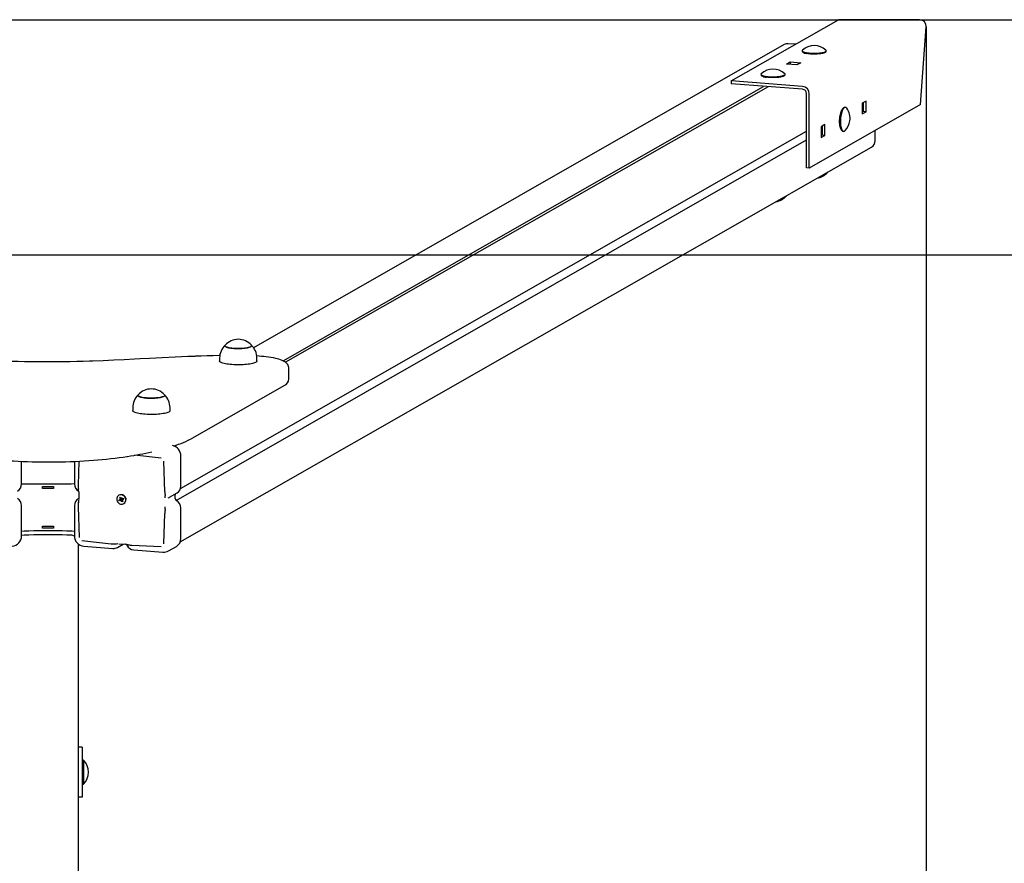
# Model space of a CAD drawing. Units: millimetres. Extents: x 2072 to 9811, y 2046 to 5987.
# Drawn here: x 5292 to 6273, y 5147 to 5987 of the extents above; entities that cross this region are included whole.
import ezdxf

# ---------------------------------------------------------------- set-up
doc = ezdxf.new("R2010")
doc.units = ezdxf.units.MM
doc.header["$LTSCALE"] = 50
doc.header["$PDSIZE"] = -1
doc.linetypes.add('SLD-Сплошная', pattern=[0])
doc.styles.get("Standard").update_dxf_attribs({"font": 'isocpeui.ttf'})
doc.dimstyles.new('ISO-25', dxfattribs={"dimtxt": 2.5, "dimasz": 2.5, "dimexe": 1.25, "dimexo": 0.625, "dimtad": 1, "dimtxsty": 'Standard', "dimcen": 2.5, "dimadec": 0, "dimazin": 0, "dimtfac": 1, "dimtmove": 0, "dimatfit": 3, "dimfxl": 1, "dimarcsym": 0})

# ---------------------------------------------------------------- blocks, each defined once
blk = doc.blocks.new('*D2')
at = {"color": 0, "lineweight": -2, "transparency": 16777216}
for p, q in [((4445.54, 5979.72), (4445.54, 2551.34)), ((6194.93, 5979.72), (6194.93, 2551.34)), ((6044.93, 2601.34), (4595.54, 2601.34))]:
    blk.add_line(p, q, dxfattribs=at)
at = {"color": 0, "transparency": 16777216}
for points in [[(4595.54, 2626.34), (4595.54, 2576.34), (4445.54, 2601.34)], [(6044.93, 2626.34), (6044.93, 2576.34), (6194.93, 2601.34)]]:
    blk.add_solid(points, dxfattribs=at)
at = {"layer": 'Defpoints', "color": 0, "transparency": 16777216}
for p in [(4445.54, 5979.72), (6194.93, 5979.72), (4445.54, 2601.34)]:
    blk.add_point(p, dxfattribs=at)
at = {"color": 0, "transparency": 16777216, "insert": (5320.23, 2827.31), "char_height": 150, "attachment_point": 5}
blk.add_mtext('1749', dxfattribs=at)
blk = doc.blocks.new('*D3')
at = {"color": 0, "lineweight": -2, "transparency": 16777216}
for p, q in [((4452.44, 5986.88), (9042.11, 5986.88)), ((8992.11, 5836.88), (8992.11, 4804.35)), ((8992.11, 3321.82), (8992.11, 4354.35)), ((4452.44, 3171.82), (9042.11, 3171.82))]:
    blk.add_line(p, q, dxfattribs=at)
at = {"color": 0, "transparency": 16777216}
for points in [[(8967.11, 5836.88), (9017.11, 5836.88), (8992.11, 5986.88)], [(8967.11, 3321.82), (9017.11, 3321.82), (8992.11, 3171.82)]]:
    blk.add_solid(points, dxfattribs=at)
at = {"layer": 'Defpoints', "color": 0, "transparency": 16777216}
for p in [(4452.44, 5986.88), (8992.11, 5986.88), (4452.44, 3171.82)]:
    blk.add_point(p, dxfattribs=at)
at = {"color": 0, "transparency": 16777216, "insert": (8992.11, 4579.35), "char_height": 150, "attachment_point": 5}
blk.add_mtext('2815', dxfattribs=at)

msp = doc.modelspace()

# ---------------------------------------------------------------- linework, layer by layer
at = {"color": 7, "linetype": 'SLD-Сплошная', "lineweight": 25}
for p, q in [((6000.69, 5925.87), (6107.49, 5986.88)), ((6188.02, 5986.88), (6107.49, 5986.88)), ((6189.08, 5902.35), (6194.93, 5979.72)), ((6053.55, 5962.01), (5525.04, 5660.11)), ((6064.56, 5962.35), (6057.51, 5962.89)), ((6071.3, 5955.41), (6071.3, 5955.41)), ((6071.97, 5954.51), (6071.97, 5954.51)), ((6094.64, 5954.51), (6094.64, 5954.51)), ((6095.3, 5955.41), (6095.3, 5955.41)), ((6055.73, 5942.61), (6059.49, 5944.76)), ((6066.07, 5941.83), (6055.73, 5942.61)), ((6059.49, 5944.76), (6069.83, 5943.98)), ((6059.49, 5944.76), (6059.49, 5942.33)), ((6069.83, 5943.98), (6066.07, 5941.83)), ((6000.69, 5925.87), (6000.69, 5922.93)), ((6071.8, 5920.49), (6000.69, 5925.87)), ((6071.8, 5917.55), (6000.69, 5922.93)), ((6030.26, 5931.96), (6030.26, 5931.96)), ((6030.92, 5931.06), (6030.92, 5931.06)), ((6053.59, 5931.06), (6053.59, 5931.06)), ((6054.26, 5931.96), (6054.26, 5931.96)), ((5554.38, 5647.12), (6032.95, 5920.49)), ((6037.3, 5920.16), (5556.81, 5645.69)), ((6075.56, 5839.33), (6075.56, 5913.36)), ((6078.38, 5839.12), (6078.38, 5913.14)), ((6134.99, 5905.86), (6131.22, 5903.71)), ((6131.22, 5903.71), (6131.22, 5892.95)), ((6132.17, 5904.25), (6132.17, 5895.32)), ((6134.99, 5895.1), (6134.99, 5905.86)), ((6189.08, 5902.35), (6078.38, 5839.12)), ((6112.03, 5898.6), (6112.03, 5898.6)), ((6113.86, 5899.62), (6113.86, 5899.62)), ((6131.22, 5898.91), (6132.17, 5899.45)), ((6132.17, 5895.32), (6131.22, 5894.78)), ((6131.22, 5892.95), (6134.99, 5895.1)), ((6134.99, 5895.1), (6132.17, 5895.32)), ((5452.25, 5519.8), (6075.56, 5875.86)), ((6093.94, 5882.42), (6090.18, 5880.27)), ((6090.18, 5880.27), (6090.18, 5869.51)), ((6090.18, 5875.47), (6091.12, 5876.01)), ((6091.12, 5880.81), (6091.12, 5871.87)), ((6093.94, 5871.66), (6093.94, 5882.42)), ((6110.39, 5876.98), (6110.39, 5876.98)), ((6112.05, 5875.69), (6112.05, 5875.69)), ((6143.97, 5866.35), (6143.97, 5876.58)), ((5448.06, 5508.03), (6075.56, 5867.12)), ((6091.12, 5871.87), (6090.18, 5871.33)), ((6090.18, 5869.51), (6093.94, 5871.66)), ((6093.94, 5871.66), (6091.12, 5871.87)), ((5451.93, 5466.69), (6140.42, 5859.98)), ((6078.38, 5839.12), (6075.56, 5839.33)), ((5491.15, 5649.88), (5491.13, 5646.94)), ((5528.33, 5646.94), (5528.31, 5649.88)), ((5560.03, 5629.08), (5560.05, 5639.84)), ((5464.34, 5570.29), (5555.52, 5622.38)), ((5404.61, 5600.44), (5404.6, 5597.51)), ((5441.8, 5597.51), (5441.78, 5600.45)), ((5432.91, 5550.14), (5406.36, 5553.04)), ((5452.57, 5522.03), (5452.57, 5552.35)), ((5293.91, 5524.44), (5293.91, 5546.92)), ((5346.55, 5546.92), (5346.55, 5524.44)), ((5350.97, 5547.13), (5350.22, 5523.14)), ((5436.67, 5516.6), (5435.73, 5546.99)), ((5314.73, 5519.79), (5314.73, 5522.08)), ((5314.73, 5522.08), (5325.73, 5522.08)), ((5325.73, 5522.08), (5325.73, 5519.79)), ((5325.73, 5519.79), (5314.73, 5519.79)), ((5350.77, 5517.34), (5350.8, 5517.31)), ((5351.07, 5516.65), (5351.07, 5508.85)), ((5391.07, 5513.28), (5391.07, 5513.28)), ((5391.83, 5511.05), (5392.68, 5511.41)), ((5392.32, 5509.93), (5391.83, 5511.05)), ((5393.16, 5510.28), (5391.83, 5511.05)), ((5392.68, 5511.41), (5393.17, 5510.29)), ((5441.17, 5511.18), (5449.02, 5515.65)), ((5446.93, 5509.9), (5446.93, 5513.49)), ((5293.91, 5472.59), (5293.91, 5502.92)), ((5346.55, 5502.92), (5346.55, 5472.59)), ((5350.24, 5501.63), (5351.16, 5471.23)), ((5351.07, 5510.1), (5350.51, 5509.77)), ((5390.96, 5508.58), (5392, 5509.01)), ((5391.36, 5507.67), (5390.96, 5508.58)), ((5393.3, 5508.59), (5391.36, 5507.67)), ((5392.4, 5508.1), (5391.36, 5507.67)), ((5391.71, 5509.68), (5392.39, 5509.57)), ((5392.27, 5509.23), (5391.71, 5509.68)), ((5392, 5509.01), (5392.84, 5509.49)), ((5392.69, 5507.44), (5392.75, 5508.14)), ((5393.08, 5507.99), (5392.69, 5507.44)), ((5393.3, 5508.59), (5392.89, 5509.52)), ((5393.16, 5510.28), (5393.17, 5510.29)), ((5393.8, 5506.57), (5393.31, 5507.69)), ((5393.4, 5509.99), (5393.79, 5510.55)), ((5393.79, 5510.55), (5393.73, 5509.84)), ((5394.16, 5508.05), (5393.8, 5506.57)), ((5394.65, 5506.93), (5393.8, 5506.57)), ((5394.05, 5508.25), (5394.05, 5508.25)), ((5394.08, 5509.88), (5395.12, 5510.32)), ((5394.77, 5508.31), (5394.1, 5508.42)), ((5394.16, 5508.05), (5394.65, 5506.93)), ((5394.21, 5508.75), (5394.77, 5508.31)), ((5395.19, 5509.38), (5394.41, 5508.94)), ((5395.52, 5509.4), (5394.48, 5508.97)), ((5395.12, 5510.32), (5395.52, 5509.4)), ((5395.12, 5510.32), (5395.18, 5509.37)), ((5395.19, 5509.38), (5395.52, 5509.4)), ((5395.83, 5504.94), (5395.83, 5504.94)), ((5435.73, 5464.83), (5436.7, 5495.09)), ((5452.57, 5470.19), (5452.57, 5500.51)), ((5314.73, 5480.29), (5314.73, 5482.57)), ((5314.73, 5482.57), (5325.73, 5482.57)), ((5325.73, 5482.57), (5325.73, 5480.29)), ((5325.73, 5480.29), (5314.73, 5480.29)), ((5350.23, 5464.77), (5350.23, 3693.92)), ((5353.98, 5468.08), (5383.11, 5464.9)), ((5355.85, 5462.47), (5384.98, 5460.26)), ((5389.46, 5461.27), (5395.24, 5464.57)), ((5390.88, 5464.9), (5397.61, 5464.39)), ((5398.77, 5463.73), (5398.74, 5463.77)), ((5403.78, 5463.33), (5432.91, 5462.11)), ((5440.23, 5457.73), (5448.13, 5462.22)), ((5405.65, 5458.7), (5434.78, 5456.49)), ((5354.23, 5262.35), (5350.23, 5262.35)), ((5354.23, 5262.35), (5354.23, 5212.35)), ((5355.13, 5249.35), (5354.73, 5248.95)), ((5354.73, 5225.75), (5354.73, 5248.95)), ((5355.7, 5249.35), (5355.13, 5249.35)), ((5355.13, 5249.35), (5355.13, 5249.07)), ((5355.13, 5249.07), (5355.13, 5225.35)), ((5355.7, 5249.35), (5355.7, 5249.07)), ((5355.7, 5249.07), (5355.7, 5225.35)), ((5354.73, 5225.75), (5355.13, 5225.35)), ((5355.13, 5225.35), (5355.7, 5225.35)), ((5354.23, 5212.35), (5350.23, 5212.35))]:
    msp.add_line(p, q, dxfattribs=at)
at = {"color": 251, "linetype": 'SLD-Сплошная', "true_color": 0x636466}
msp.add_line((8568.14, 5752.35), (2072.33, 5752.35), dxfattribs=at)
at = {"color": 7, "linetype": 'SLD-Сплошная', "lineweight": 25, "flags": 128}
for points in [[(6071.6, 5956.51), (6071.43, 5956.33), (6071.3, 5956.01), (6071.37, 5955.69), (6071.63, 5955.38), (6072.09, 5955.07), (6072.73, 5954.78), (6073.54, 5954.51), (6074.51, 5954.26), (6075.63, 5954.04), (6076.87, 5953.85), (6078.22, 5953.7), (6079.66, 5953.58), (6081.15, 5953.51), (6082.67, 5953.47), (6084.21, 5953.47), (6085.73, 5953.52), (6087.22, 5953.6), (6088.64, 5953.73), (6089.97, 5953.89), (6091.19, 5954.08), (6092.28, 5954.3), (6093.22, 5954.56), (6094.01, 5954.83), (6094.61, 5955.13), (6095.03, 5955.43), (6095.26, 5955.75), (6095.29, 5956.07), (6095.12, 5956.39), (6095, 5956.51)], [(6071.3, 5955.41), (6071.37, 5955.14), (6071.63, 5954.83), (6072.09, 5954.52), (6072.73, 5954.23), (6073.54, 5953.96), (6074.51, 5953.71), (6075.63, 5953.49), (6076.87, 5953.3), (6078.22, 5953.15), (6079.66, 5953.03), (6081.15, 5952.96), (6082.67, 5952.92), (6084.21, 5952.92), (6085.73, 5952.97), (6087.22, 5953.05), (6088.64, 5953.17), (6089.97, 5953.33), (6091.19, 5953.53), (6092.28, 5953.75), (6093.22, 5954.01), (6094.01, 5954.28), (6094.61, 5954.58), (6095.03, 5954.88), (6095.26, 5955.2), (6095.3, 5955.41)], [(6094.64, 5954.51), (6094.46, 5954.36), (6093.96, 5954.07), (6093.29, 5953.79), (6092.46, 5953.54), (6091.47, 5953.31), (6090.35, 5953.1), (6089.11, 5952.93), (6087.78, 5952.79), (6086.38, 5952.69), (6084.92, 5952.63), (6083.44, 5952.61), (6081.95, 5952.62), (6080.49, 5952.68), (6079.08, 5952.77), (6077.73, 5952.9), (6076.47, 5953.07), (6075.33, 5953.27)], [(6030.55, 5933.07), (6030.34, 5932.8), (6030.26, 5932.48), (6030.38, 5932.16), (6030.69, 5931.85), (6031.2, 5931.55), (6031.88, 5931.26), (6032.74, 5931), (6033.75, 5930.76), (6034.9, 5930.54), (6036.17, 5930.36), (6037.55, 5930.22), (6039, 5930.11), (6040.5, 5930.05), (6042.03, 5930.02), (6043.57, 5930.04), (6045.08, 5930.09), (6046.55, 5930.19), (6047.95, 5930.32), (6049.25, 5930.49), (6050.44, 5930.69), (6051.5, 5930.92), (6052.4, 5931.18), (6053.14, 5931.46), (6053.7, 5931.76), (6054.07, 5932.07), (6054.24, 5932.39), (6054.22, 5932.71), (6054.01, 5933.02), (6053.96, 5933.07)], [(6030.26, 5931.96), (6030.26, 5931.93), (6030.38, 5931.61), (6030.69, 5931.3), (6031.2, 5931), (6031.88, 5930.71), (6032.74, 5930.45), (6033.75, 5930.21), (6034.9, 5929.99), (6036.17, 5929.81), (6037.55, 5929.67), (6039, 5929.56), (6040.5, 5929.5), (6042.03, 5929.47), (6043.57, 5929.48), (6045.08, 5929.54), (6046.55, 5929.63), (6047.95, 5929.77), (6049.25, 5929.94), (6050.44, 5930.14), (6051.5, 5930.37), (6052.4, 5930.63), (6053.14, 5930.91), (6053.7, 5931.21), (6054.07, 5931.52), (6054.24, 5931.84), (6054.26, 5931.96)], [(6053.59, 5931.06), (6053.52, 5930.99), (6053.07, 5930.7), (6052.44, 5930.42), (6051.65, 5930.16), (6050.7, 5929.92), (6049.61, 5929.71), (6048.4, 5929.53), (6047.09, 5929.38), (6045.71, 5929.27), (6044.26, 5929.2), (6042.78, 5929.16), (6041.3, 5929.17), (6039.83, 5929.22), (6038.4, 5929.3), (6037.03, 5929.42), (6035.75, 5929.58)], [(6110.39, 5876.98), (6110.08, 5877.46), (6109.7, 5878.23), (6109.38, 5879.16), (6109.11, 5880.24), (6108.89, 5881.43), (6108.74, 5882.72), (6108.64, 5884.1), (6108.62, 5885.54), (6108.65, 5887.01), (6108.76, 5888.49), (6108.92, 5889.96), (6109.15, 5891.39), (6109.43, 5892.76), (6109.76, 5894.05), (6110.14, 5895.24), (6110.56, 5896.3), (6111.02, 5897.21), (6111.49, 5897.97), (6111.99, 5898.57), (6112.03, 5898.6)], [(6113.86, 5899.62), (6113.66, 5899.62), (6113.13, 5899.48), (6112.61, 5899.15), (6112.09, 5898.63), (6111.58, 5897.93), (6111.1, 5897.06), (6110.65, 5896.03), (6110.23, 5894.87), (6109.86, 5893.59), (6109.54, 5892.21), (6109.28, 5890.76), (6109.08, 5889.26), (6108.94, 5887.73), (6108.87, 5886.19), (6108.86, 5884.69), (6108.92, 5883.23), (6109.05, 5881.84), (6109.24, 5880.55), (6109.5, 5879.38), (6109.81, 5878.34), (6110.17, 5877.46), (6110.58, 5876.74), (6111.02, 5876.2), (6111.5, 5875.85), (6112, 5875.7), (6112.05, 5875.69)], [(6115.19, 5899.27), (6114.7, 5899.52), (6114.19, 5899.58), (6113.66, 5899.44), (6113.14, 5899.11), (6112.62, 5898.59), (6112.11, 5897.89), (6111.63, 5897.02), (6111.18, 5895.99), (6110.76, 5894.83), (6110.39, 5893.55), (6110.07, 5892.17), (6109.81, 5890.72), (6109.61, 5889.22), (6109.47, 5887.69), (6109.4, 5886.15), (6109.39, 5884.65), (6109.45, 5883.19), (6109.58, 5881.8), (6109.77, 5880.51), (6110.02, 5879.34), (6110.34, 5878.3), (6110.7, 5877.42), (6111.1, 5876.7), (6111.55, 5876.16), (6112.03, 5875.81), (6112.53, 5875.66), (6113.05, 5875.7), (6113.58, 5875.93), (6114.1, 5876.36), (6114.12, 5876.38)], [(6115.81, 5898.63), (6115.65, 5898.83), (6115.19, 5899.27)], [(6096.3, 5834.58), (6096.61, 5834.86), (6096.8, 5835.06)], [(6055.29, 5811.15), (6055.7, 5811.55), (6055.77, 5811.63)], [(5522.86, 5662.6), (5522.99, 5662.42), (5523.08, 5662.09), (5522.98, 5661.75), (5522.68, 5661.42), (5522.19, 5661.1), (5521.52, 5660.8), (5520.68, 5660.51), (5519.67, 5660.25), (5518.53, 5660.01), (5517.25, 5659.81), (5515.87, 5659.64), (5514.39, 5659.5), (5512.85, 5659.4), (5511.27, 5659.34), (5509.66, 5659.33), (5508.05, 5659.35), (5506.46, 5659.41), (5504.93, 5659.51), (5503.46, 5659.65), (5502.09, 5659.83), (5500.82, 5660.04), (5499.69, 5660.27), (5498.7, 5660.54), (5497.88, 5660.83), (5497.22, 5661.13), (5496.75, 5661.45), (5496.47, 5661.78), (5496.38, 5662.12), (5496.49, 5662.45), (5496.6, 5662.6)], [(5496.6, 5662.6), (5496.44, 5662.35), (5496.39, 5662.01), (5496.54, 5661.68), (5496.88, 5661.35), (5497.41, 5661.03), (5498.12, 5660.73), (5499, 5660.45), (5500.03, 5660.19), (5501.21, 5659.97), (5502.51, 5659.77), (5503.92, 5659.6), (5505.41, 5659.48), (5506.96, 5659.39), (5508.55, 5659.34), (5510.17, 5659.33), (5511.77, 5659.36), (5513.35, 5659.43), (5514.87, 5659.54), (5516.32, 5659.69), (5517.67, 5659.87), (5518.91, 5660.09), (5520.01, 5660.33), (5520.96, 5660.6), (5521.75, 5660.89), (5522.36, 5661.2), (5522.79, 5661.53), (5523.03, 5661.86), (5523.08, 5662.19), (5522.93, 5662.53), (5522.86, 5662.6)], [(5411.92, 5648.96), (5406.48, 5648.67), (5396.1, 5648.15), (5385.69, 5647.67), (5375.24, 5647.22), (5365.05, 5646.82)], [(5466.37, 5651.54), (5459.63, 5651.26), (5446.85, 5650.69), (5434.1, 5650.09), (5421.39, 5649.46), (5411.92, 5648.96)], [(5491.32, 5652.25), (5490.66, 5652.24), (5484.7, 5652.12), (5478.77, 5651.97), (5472.85, 5651.79), (5467.27, 5651.58), (5466.37, 5651.54)], [(5560.05, 5639.84), (5560.01, 5640.55), (5559.81, 5641.56), (5559.48, 5642.5), (5559.02, 5643.36), (5558.46, 5644.14), (5557.8, 5644.87), (5557.01, 5645.55), (5556.06, 5646.22), (5554.89, 5646.89), (5553.45, 5647.55), (5551.83, 5648.16), (5550.12, 5648.7), (5548.35, 5649.17), (5547, 5649.48)], [(5365.05, 5646.82), (5361.69, 5646.7), (5355.28, 5646.49), (5348.84, 5646.32), (5342.38, 5646.19), (5335.91, 5646.09), (5329.42, 5646.02), (5322.93, 5645.99), (5316.44, 5646), (5309.95, 5646.04), (5303.47, 5646.12), (5297, 5646.23), (5290.55, 5646.38), (5284.12, 5646.56), (5277.91, 5646.78)], [(5528.33, 5646.94), (5528.25, 5646.57), (5527.97, 5646.18), (5527.51, 5645.8), (5526.87, 5645.44), (5526.05, 5645.08), (5525.06, 5644.75), (5523.92, 5644.44), (5522.63, 5644.15), (5521.2, 5643.9), (5519.66, 5643.67), (5518.02, 5643.48), (5516.3, 5643.32), (5514.5, 5643.2), (5512.66, 5643.12), (5510.78, 5643.08), (5508.9, 5643.08), (5507.02, 5643.11), (5505.18, 5643.19), (5503.38, 5643.31), (5501.64, 5643.46), (5499.99, 5643.65), (5498.43, 5643.87), (5497, 5644.12), (5495.69, 5644.4), (5494.53, 5644.71), (5493.52, 5645.04), (5492.68, 5645.39), (5492.02, 5645.76), (5491.54, 5646.14), (5491.24, 5646.53), (5491.13, 5646.92), (5491.13, 5646.94)], [(5421.46, 5609.92), (5419.87, 5609.98), (5418.34, 5610.09), (5416.88, 5610.23), (5415.51, 5610.4), (5414.25, 5610.61), (5413.12, 5610.85), (5412.14, 5611.12), (5411.32, 5611.41), (5410.67, 5611.71), (5410.21, 5612.04), (5409.93, 5612.37), (5409.85, 5612.7), (5409.97, 5613.04), (5410.07, 5613.17)], [(5410.07, 5613.17), (5409.91, 5612.93), (5409.86, 5612.59), (5410, 5612.26), (5410.33, 5611.93), (5410.86, 5611.62), (5411.56, 5611.31), (5412.43, 5611.03), (5413.46, 5610.77)], [(5413.46, 5610.77), (5414.63, 5610.54), (5415.93, 5610.34), (5417.33, 5610.18), (5418.82, 5610.05), (5420.37, 5609.96), (5421.96, 5609.91), (5423.58, 5609.9), (5425.18, 5609.93), (5426.76, 5610), (5428.28, 5610.11), (5429.73, 5610.25), (5431.09, 5610.43), (5432.33, 5610.65), (5433.44, 5610.89), (5434.4, 5611.16), (5435.19, 5611.45), (5435.81, 5611.76), (5436.25, 5612.08), (5436.49, 5612.42), (5436.55, 5612.75), (5436.4, 5613.08), (5436.33, 5613.17)], [(5436.33, 5613.17), (5436.47, 5612.98), (5436.55, 5612.64), (5436.44, 5612.31), (5436.13, 5611.98), (5435.64, 5611.66), (5434.96, 5611.36), (5434.11, 5611.07), (5433.1, 5610.81), (5431.95, 5610.58), (5430.67, 5610.37), (5429.28, 5610.2), (5427.81, 5610.07), (5426.26, 5609.97), (5424.68, 5609.91), (5423.07, 5609.9), (5421.46, 5609.92)], [(5420.77, 5593.68), (5418.92, 5593.75), (5417.11, 5593.86), (5415.36, 5594), (5413.7, 5594.19), (5412.13, 5594.4), (5410.67, 5594.65), (5409.35, 5594.93), (5408.16, 5595.24), (5407.13, 5595.56), (5406.27, 5595.91), (5405.58, 5596.28), (5405.07, 5596.65), (5404.74, 5597.04), (5404.61, 5597.43), (5404.6, 5597.51)], [(5441.8, 5597.51), (5441.74, 5597.2), (5441.5, 5596.81), (5441.06, 5596.43), (5440.44, 5596.06), (5439.65, 5595.71), (5438.69, 5595.37), (5437.57, 5595.05), (5436.3, 5594.76), (5434.89, 5594.5), (5433.37, 5594.27), (5431.74, 5594.08), (5430.03, 5593.91), (5428.24, 5593.79), (5426.4, 5593.7), (5424.53, 5593.65), (5422.65, 5593.65), (5420.77, 5593.68)], [(5240.93, 5551.91), (5242.96, 5551.6), (5246.9, 5551.03), (5250.93, 5550.48), (5255.05, 5549.97), (5259.24, 5549.49), (5263.52, 5549.05), (5267.87, 5548.63), (5272.28, 5548.25), (5276.75, 5547.91), (5281.28, 5547.59), (5285.86, 5547.32), (5290.48, 5547.07), (5295.14, 5546.87), (5299.83, 5546.7), (5304.55, 5546.56), (5309.28, 5546.46), (5314.03, 5546.39), (5318.79, 5546.37), (5323.55, 5546.37), (5328.31, 5546.42), (5333.05, 5546.49), (5337.78, 5546.61), (5342.48, 5546.76), (5347.16, 5546.94), (5351.81, 5547.17), (5356.41, 5547.42), (5360.97, 5547.71), (5365.47, 5548.04), (5369.92, 5548.4), (5374.31, 5548.79), (5378.62, 5549.22), (5382.87, 5549.67), (5387.03, 5550.17), (5391.11, 5550.69), (5395.1, 5551.24), (5398.8, 5551.8), (5399.53, 5551.91)], [(5293.91, 5524.44), (5297.04, 5524.73), (5303.65, 5524.61), (5310.28, 5524.53), (5316.91, 5524.48), (5323.55, 5524.48), (5330.19, 5524.53), (5336.82, 5524.61), (5343.43, 5524.73), (5346.55, 5524.8)], [(5350.67, 5517.41), (5350.77, 5517.34), (5350.77, 5517.34)], [(5395.17, 5504.6), (5395.95, 5505.04), (5396.62, 5505.63), (5397.16, 5506.36), (5397.53, 5507.2), (5397.72, 5508.12), (5397.73, 5509.06), (5397.56, 5510.01), (5397.21, 5510.92), (5396.7, 5511.74), (5396.05, 5512.45), (5395.28, 5513.02), (5394.43, 5513.43), (5393.53, 5513.66), (5392.62, 5513.69), (5391.73, 5513.53), (5390.91, 5513.19), (5390.18, 5512.67), (5389.57, 5512), (5389.12, 5511.21), (5388.84, 5510.33), (5388.73, 5509.4), (5388.81, 5508.44), (5389.07, 5507.51), (5389.51, 5506.64), (5390.09, 5505.87), (5390.8, 5505.22), (5391.62, 5504.73), (5392.5, 5504.42), (5393.41, 5504.29), (5394.31, 5504.35), (5395.17, 5504.6)], [(5439.99, 5510.62), (5439.96, 5510.6), (5440.07, 5510.64)], [(5439.99, 5510.62), (5440.99, 5511.07), (5441.17, 5511.18)], [(5346.55, 5477.17), (5343.84, 5477.3), (5339.17, 5477.48), (5334.46, 5477.62), (5329.73, 5477.72), (5324.99, 5477.79), (5320.23, 5477.81), (5315.48, 5477.79), (5310.73, 5477.72), (5306, 5477.62), (5301.3, 5477.48), (5296.63, 5477.3), (5293.91, 5477.17)], [(5346.55, 5472.59), (5343.84, 5473.38), (5339.17, 5473.57), (5334.46, 5473.71), (5329.73, 5473.81), (5324.99, 5473.87), (5320.23, 5473.89), (5315.48, 5473.87), (5310.73, 5473.81), (5306, 5473.71), (5301.3, 5473.57), (5296.63, 5473.38), (5293.91, 5473.26)], [(5398.77, 5463.73), (5398.89, 5463.54), (5398.92, 5463.45)]]:
    msp.add_lwpolyline(points, dxfattribs=at)
at = {"color": 7, "linetype": 'SLD-Сплошная', "lineweight": 25}
for centre, radius, start, end in [((6056.96, 5956), 6.91, 85.38914, 119.58281), ((6083.3, 5943.77), 17.3, 47.43752, 132.56237), ((6076.05, 5960.39), 7.16, 235.27888, 264.2729), ((6042.26, 5920.32), 17.3, 47.43745, 132.56243), ((6036.3, 5939.95), 10.39, 238.84908, 266.96695), ((6071.04, 5913.19), 7.34, 359.63008, 84.06352), ((6071.36, 5913.38), 4.2, 359.70713, 83.98741), ((6101.77, 5888.5), 17.3, 351.69741, 35.81027), ((6101.77, 5888.5), 17.3, 315.53466, 351.69741), ((6136.7, 5866.22), 7.27, 300.75388, 1.04965), ((6083.3, 5846.27), 17.51, 279.54945, 318.59904), ((6093.08, 5838.69), 5.22, 283.10504, 309.97998), ((6092.89, 5839.11), 5.66, 283.96885, 306.99058), ((6042.26, 5822.83), 17.51, 279.54943, 318.5991), ((6052.07, 5815.19), 5.15, 282.9164, 310.16334), ((6052.05, 5815.3), 5.26, 282.78763, 307.9043), ((5509.73, 5651.03), 17.51, 41.401, 138.5991), ((5508.56, 5649.94), 17.41, 133.37279, 180.22941), ((5511.05, 5650.01), 17.26, 359.55657, 47.53508), ((5521.12, 5523.46), 128.65, 78.39498, 86.84875), ((5552.29, 5629.41), 7.74, 294.64621, 357.58717), ((5423.2, 5601.6), 17.51, 41.40096, 138.59903), ((5421.94, 5600.55), 17.33, 133.22599, 180.33917), ((5424.53, 5600.58), 17.25, 359.54596, 47.50747), ((5415.46, 5659.52), 101.74, 287.16131, 298.71651), ((5442.03, 5552.4), 10.54, 359.75392, 77.31497), ((5343.96, 5914.53), 366.86, 278.71338, 282.56459), ((5285.9, 5524.4), 8.01, 299.12922, 0.25619), ((5354.6, 5524.43), 8.04, 179.95458, 240.77903), ((5367.87, 5522.76), 17.66, 178.77911, 191.77396), ((5445.36, 5521.87), 7.22, 300.52434, 1.27965), ((5343.48, 5517.4), 7.32, 359.27251, 13.91445), ((5350.16, 5516.66), 0.906, 359.39889, 45.24947), ((5393.19, 5508.96), 4.81, 303.29928, 116.17361), ((5454.15, 5516.21), 17.48, 178.71378, 191.83897), ((5428.97, 5512.48), 8.07, 346.73042, 1.01569), ((5448.81, 5513.51), 1.88, 140.39167, 180.54498), ((5286.06, 5502.96), 7.85, 359.70104, 60.76874), ((5354.41, 5502.95), 7.85, 119.72881, 180.25243), ((5374.15, 5501.97), 23.91, 170.25081, 180.8057), ((5303.05, 5518.54), 49.16, 345.24588, 347.84767), ((5391.76, 5509.58), 0.619, 292.76772, 325.1969), ((5391.63, 5509.63), 0.762, 355.74415, 23.94255), ((5392.65, 5507.51), 0.636, 80.6267, 112.46843), ((5392.5, 5510.08), 0.681, 304.17407, 17.06338), ((5392.59, 5507.38), 0.783, 23.72349, 51.41467), ((5393.89, 5510.6), 0.782, 203.71342, 231.42293), ((5393.43, 5507.88), 0.715, 30.70981, 101.12721), ((5393.84, 5510.47), 0.637, 260.64253, 292.45288), ((5394.86, 5508.36), 0.762, 175.74201, 203.94155), ((5394.72, 5508.4), 0.618, 112.75605, 145.21012), ((5428.22, 5499.75), 8.83, 358.22036, 12.77759), ((5449.08, 5509.91), 2.14, 180.25337, 241.70275), ((5443.99, 5500.47), 8.58, 0.25461, 61.70207), ((5460.69, 5495.42), 23.99, 170.26935, 180.78704), ((5283.76, 5472.58), 10.15, 274.84147, 0.09416), ((5356.7, 5472.57), 10.14, 179.88735, 265.17701), ((5386.12, 5502.83), 38.05, 265.4569, 272.07542), ((5383.56, 5499.74), 35.15, 276.43413, 280.02602), ((5397.56, 5462.94), 1.45, 34.99137, 88.564), ((5392.85, 5436.21), 28.58, 75.25664, 80.42015), ((5406.22, 5466.64), 7.96, 203.5938, 265.89262), ((5405, 5485.25), 21.95, 257.16677, 266.81784), ((5443.55, 5469.99), 9.03, 300.54091, 1.26353), ((5385.69, 5467.57), 7.34, 264.42483, 300.96375), ((5435.6, 5465.51), 9.05, 264.7773, 300.75398), ((5343.23, 5237.35), 17.3, 316.09134, 43.90866)]:
    msp.add_arc(centre, radius, start, end, dxfattribs=at)
for centre, major_axis, ratio, start_param, end_param in [((6187.48, 5979.72), (6.61, 3.78), 0.919158, 5.727126, 7.297922), ((5391.71, 5509.68), (3.25, 2.14), 0.175144, 4.769574, 5.031374), ((5391.71, 5509.68), (2.86, 0.87), 0.103357, 4.920439, 5.182239), ((5392.69, 5507.44), (3.5, 1.57), 0.161904, 1.221115, 1.482914), ((5392.43, 5510.09), (0.944, -0.196), 0.476445, 0.804373, 0.962902), ((5392.69, 5507.44), (2.3, 2.13), 0.046709, 1.09709, 1.35889), ((5393.42, 5507.85), (1.03, 0.52), 0.623779, 1.378064, 1.536593), ((5393.79, 5510.55), (3.41, 1.24), 0.108075, 4.559469, 4.663177), ((5393.42, 5507.85), (0.419, 0.919), 0.513388, 5.218092, 5.376621), ((5394.77, 5508.31), (2.95, 2.29), 0.135467, 1.603884, 1.696941), ((5395.5, 5508.72), (-0.308, 0.659), 0.239781, 6.189539, 6.348068), ((5353.53, 5245.91), (0, 1.66), 0.723747, 3.764419, 4.712389), ((5353.53, 5235.48), (1.2, 0), 0.301514, 0, 0.94797), ((5353.53, 5228.78), (0, 1.66), 0.723747, 4.712389, 5.660359)]:
    msp.add_ellipse(centre, major_axis=major_axis, ratio=ratio, start_param=start_param, end_param=end_param, dxfattribs=at)

# ---------------------------------------------------------------- dimensions: what is measured, and where the dimension line sits
dim = msp.add_linear_dim(base=(8992.11, 5986.88), p1=(4452.44, 3171.82), p2=(4452.44, 5986.88), angle=90, dimstyle='ISO-25', override={"dimtxt": 150, "dimasz": 150, "dimexe": 50, "dimexo": 0, "dimgap": 150, "dimtih": 1, "dimtoh": 1, "dimdec": 0, "dimzin": 0, "dimadec": 2, "dimtdec": 3, "dimtzin": 0})
dim.commit()
dim.dimension.update_dxf_attribs({"geometry": '*D3', "text_midpoint": (8992.11, 4579.35)})
dim = msp.add_linear_dim(base=(4445.54, 2601.34), p1=(6194.93, 5979.72), p2=(4445.54, 5979.72), dimstyle='ISO-25', override={"dimtxt": 150, "dimasz": 150, "dimexe": 50, "dimexo": 0, "dimgap": 150, "dimtih": 1, "dimtoh": 1, "dimdec": 0, "dimzin": 0, "dimadec": 2, "dimtdec": 3, "dimtzin": 0})
dim.commit()
dim.dimension.update_dxf_attribs({"geometry": '*D2', "text_midpoint": (5320.23, 2827.31)})

doc.saveas('drawing.dxf')
